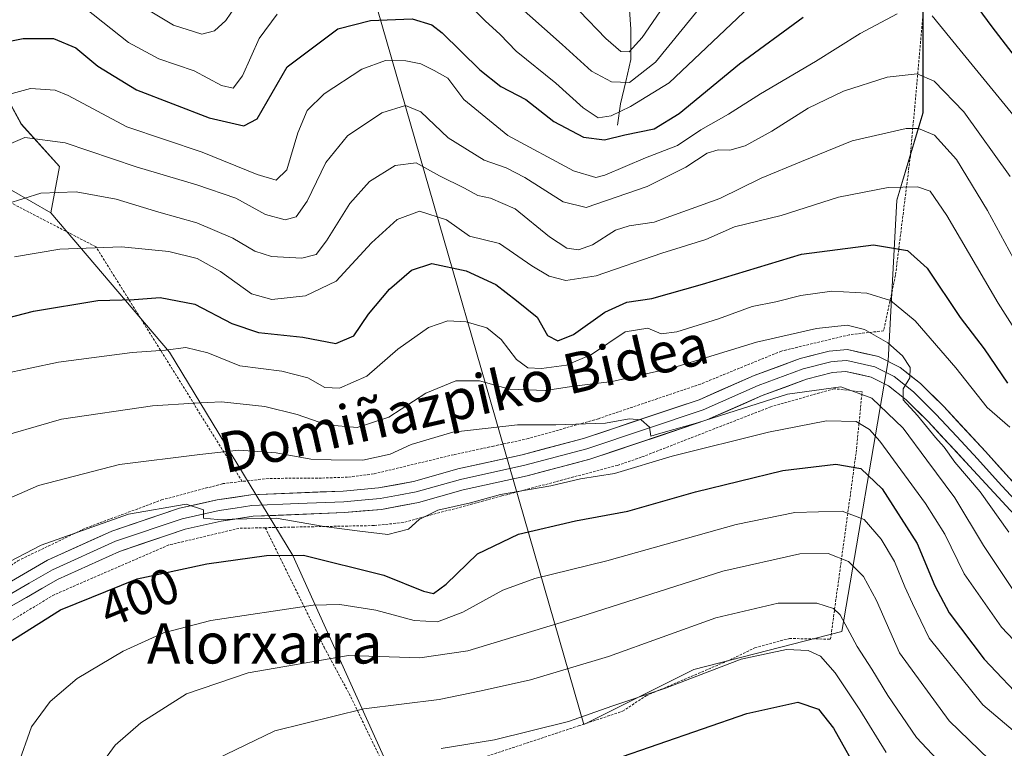
# Model space of a CAD drawing. Units: metres. Extents: x 589748 to 593173, y 4777605 to 4779964.
# Drawn here: x 591491 to 591687, y 4779655 to 4779799 of the extents above; entities that cross this region are included whole.
import ezdxf
from ezdxf.enums import TextEntityAlignment as Align

# ---------------------------------------------------------------- set-up
doc = ezdxf.new("R2010")
doc.units = ezdxf.units.M
doc.header["$MEASUREMENT"] = 0
doc.linetypes.add('TRAZOS', pattern=[0.75, 0.5, -0.25])
for name, color, linetype, lineweight in [('Alambrada', 19, 'TRAZOS', 0), ('Arbolado forestal CxS', 92, 'Continuous', 0), ('Corriente natural lineal', 142, 'Continuous', 13), ('Curva de nivel maestra', 36, 'Continuous', 30), ('Curva de nivel normal', 36, 'Continuous', 0), ('Layer 0', 7, 'Continuous', 0), ('Pastizal CxS', 92, 'Continuous', 0), ('Prado CxS', 92, 'Continuous', 0), ('Rótulo de curva de nivel directora', 19, 'Continuous', 0), ('Texto cartográfico', 19, 'Continuous', 0)]:
    doc.layers.add(name, color=color, linetype=linetype, lineweight=lineweight)
doc.styles.add('Arial', font='txt', dxfattribs={"height": 0.2})

# ---------------------------------------------------------------- blocks, each defined once
blk = doc.blocks.new('*U150')
at = {"layer": 'Pastizal CxS', "color": 92, "linetype": 'Continuous', "lineweight": 0}
for points in [[(591661.0443, 4779484.0107, 490.5475), (591641.5039, 4779506.4901, 479.9291), (591641.5039, 4779515.3799, 478.2254), (591636.7943, 4779527.4883, 474.5982), (591631.4127, 4779546.9963, 469.626), (591618.6331, 4779569.1949, 462.7999), (591605.1799, 4779584.6663, 455.0208), (591585.6721, 4779615.6091, 440.2225), (591564.2037, 4779650.8499, 422.6852), (591545.1907, 4779692.9337, 402.215), (591520.6735, 4779733.3779, 382.1923), (591497.0945, 4779761.0375, 368.6169), (591498.7991, 4779770.2877, 364.6309), (591491.2353, 4779778.6915, 360.6737), (591481.1515, 4779797.1801, 350.5392)], [(591484.5133, 4779822.3923, 337.1645), (591516.4475, 4779814.8283, 333.0581), (591523.1703, 4779809.7861, 333.7416), (591532.4147, 4779820.7115, 335.2834), (591539.9783, 4779829.1157, 333.3204), (591552.5833, 4779834.1577, 329.7651), (591588.2355, 4779710.5621, 393.6828), (591603.0061, 4779659.3569, 422.9307), (591624.8561, 4779670.2819, 421.6816), (591654.2693, 4779677.8457, 415.7096), (591663.5133, 4779731.6309, 385.3769), (591665.1941, 4779763.5661, 372.7019), (591670.4031, 4779780.9303, 364.7091), (591670.4031, 4779801.6411, 355.5448), (591673.0407, 4779841.2057, 343.1613), (591674.3595, 4779859.6693, 338.0788), (591680.9537, 4779877.4733, 334.8722), (591686.2289, 4779898.5745, 325.4894), (591687.5477, 4779922.3131, 315.0436)]]:
    blk.add_polyline3d(points, dxfattribs=at)

msp = doc.modelspace()

# ---------------------------------------------------------------- linework, layer by layer
at = {"layer": 'Alambrada', "color": 19, "linetype": 'TRAZOS', "lineweight": 0}
for points in [[(591689.13, 4779902.04, 322.14), (591682.7, 4779872.46, 334.93), (591681.8, 4779866.98, 336.24), (591674.89, 4779835.48, 343.28), (591670.53, 4779801.88, 354.64), (591667.89, 4779772.35, 367.34), (591664.94, 4779748.65, 377.33), (591662.57, 4779737.6, 383.35), (591655.73, 4779736.81, 385.61), (591642.27, 4779733.58, 386.99), (591626.21, 4779727.02, 388.42), (591605.89, 4779720.14, 389.25), (591591.96, 4779716.17, 390.68), (591585.04, 4779714.68, 391.13), (591577.12, 4779712.97, 391.87), (591561.22, 4779709.16, 391.57), (591556.05, 4779708.51, 391.52), (591550.88, 4779708.33, 391.83), (591540.3, 4779708.26, 392.67), (591535.14, 4779707.67, 392.96)], [(591535.14, 4779707.67, 392.96), (591506.04, 4779754.31, 369.77), (591484.4, 4779765.51, 363.53), (591460.14, 4779748.1, 365.92), (591424.4, 4779719.01, 367.17)], [(591565.71, 4779646.2, 422.52), (591575.98, 4779650.46, 421.49), (591601.98, 4779659.08, 420.57), (591610.71, 4779661.98, 420.57), (591615.37, 4779665.06, 419.8), (591631.96, 4779672.15, 419.45), (591636.98, 4779674.59, 419.23), (591643.87, 4779676.44, 418.6), (591652.02, 4779676.31, 417.4), (591657.12, 4779713.43, 398), (591658.3, 4779725.46, 389.78), (591652.76, 4779726.1, 389.52), (591640.19, 4779722.51, 391.27), (591614.42, 4779712.47, 393.26), (591609.69, 4779710.86, 393.01), (591587.92, 4779705.09, 395.2), (591586.73, 4779704.78, 395.46), (591567.11, 4779699.5, 393.94), (591561.33, 4779698.89, 393.55), (591545.35, 4779698.59, 396.16), (591539.71, 4779698.46, 396.99)], [(591423.76, 4779712.08, 370.07), (591426.17, 4779700.01, 376.17), (591430.86, 4779690.91, 380.89), (591439.01, 4779680.17, 386.11), (591453.48, 4779667.43, 391.83), (591465.76, 4779656.08, 396.46), (591466.94, 4779666.86, 395.84), (591471.3, 4779675.31, 396.26), (591478.71, 4779683.54, 395.69), (591490.51, 4779691.88, 395.25), (591504.05, 4779698.4, 394.93), (591519.1, 4779703.98, 393.86), (591531.26, 4779707.22, 392.55), (591535.14, 4779707.67, 392.96)], [(591539.71, 4779698.46, 396.99), (591534.46, 4779698.34, 396.46), (591520.57, 4779695.04, 397.32), (591497.78, 4779685.15, 398.53), (591483.67, 4779676.65, 398.12), (591477.44, 4779669.33, 397.9), (591474.03, 4779660.49, 397.96), (591473.64, 4779652.45, 397.34), (591474.03, 4779649.6, 397.5), (591493.37, 4779634.34, 406.72), (591511.98, 4779618.26, 415.29), (591525.94, 4779609.62, 421.46), (591534.78, 4779607.58, 425.42), (591537.25, 4779619.85, 424.66), (591543.89, 4779631.54, 424.2), (591552.85, 4779639.55, 423.86), (591564.44, 4779645.68, 422.64), (591565.71, 4779646.2, 422.52)], [(591539.71, 4779698.46, 396.99), (591551.4, 4779674.7, 408.78), (591556.37, 4779665.5, 413.41), (591565.71, 4779646.2, 422.52)]]:
    msp.add_polyline3d(points, dxfattribs=at)
at = {"layer": 'Arbolado forestal CxS', "color": 92, "linetype": 'Continuous', "lineweight": 0}
for points in [[(591729.06, 4779926.99, 292.05), (591712.6, 4779927.59, 301.61), (591702.71, 4779934.18, 305.96), (591692.82, 4779933.52, 309), (591687.55, 4779922.31, 315.04), (591686.23, 4779898.57, 325.49), (591680.95, 4779877.47, 334.87), (591674.36, 4779859.67, 338.08), (591673.04, 4779841.21, 343.16), (591670.4, 4779801.64, 355.54), (591670.4, 4779780.93, 364.71), (591665.19, 4779763.57, 372.7), (591663.51, 4779731.63, 385.38), (591654.27, 4779677.85, 415.71), (591624.86, 4779670.28, 421.68), (591603.01, 4779659.36, 422.93), (591588.24, 4779710.56, 393.68), (591552.58, 4779834.16, 329.77), (591539.98, 4779829.12, 333.32), (591532.41, 4779820.71, 335.28), (591523.17, 4779809.79, 333.74), (591516.45, 4779814.83, 333.06), (591484.51, 4779822.39, 337.16)], [(591687.55, 4779922.31, 315.04), (591686.23, 4779898.57, 325.49), (591680.95, 4779877.47, 334.87), (591674.36, 4779859.67, 338.08), (591673.04, 4779841.21, 343.16), (591670.4, 4779801.64, 355.54), (591670.4, 4779780.93, 364.71), (591665.19, 4779763.57, 372.7), (591663.51, 4779731.63, 385.38), (591654.27, 4779677.85, 415.71), (591624.86, 4779670.28, 421.68), (591603.01, 4779659.36, 422.93), (591588.24, 4779710.56, 393.68), (591552.58, 4779834.16, 329.77), (591539.98, 4779829.12, 333.32), (591532.41, 4779820.71, 335.28), (591523.17, 4779809.79, 333.74), (591516.45, 4779814.83, 333.06), (591484.51, 4779822.39, 337.16)], [(591481.15, 4779797.18, 350.54), (591491.24, 4779778.69, 360.67), (591498.8, 4779770.29, 364.63), (591497.09, 4779761.04, 368.62), (591485.31, 4779767.84, 364.71)], [(591481.15, 4779797.18, 350.54), (591491.24, 4779778.69, 360.67), (591498.8, 4779770.29, 364.63), (591497.09, 4779761.04, 368.62)], [(591497.09, 4779761.04, 368.62), (591485.31, 4779767.84, 364.71), (591465.35, 4779749.7, 368.95), (591445.4, 4779734.74, 370.16), (591430.44, 4779722.95, 370.43), (591421.82, 4779712.97, 372.02), (591426.36, 4779698.91, 379.16), (591469.2, 4779653.15, 397.36), (591524.76, 4779609.38, 422.74), (591536.94, 4779623.98, 425.58)]]:
    msp.add_polyline3d(points, dxfattribs=at)
at = {"layer": 'Corriente natural lineal', "color": 142, "linetype": 'Continuous', "lineweight": 13}
msp.add_polyline3d([(591609.73, 4779778.5, 347.21), (591610.28, 4779782.73, 343.56), (591611.33, 4779787.14, 338.93), (591612.37, 4779791.55, 335.97), (591612.37, 4779794.57, 334.27), (591612.37, 4779797.58, 332.69), (591612.06, 4779801.41, 330.59), (591611.74, 4779805.24, 328.63), (591611.33, 4779808.6, 327.11), (591610.93, 4779811.96, 325.82), (591610.52, 4779815.32, 324.5), (591610.97, 4779819.83, 322.53), (591611.41, 4779824.34, 320.88), (591611.13, 4779827.84, 318.84), (591610.86, 4779831.34, 316.75), (591610.58, 4779834.84, 315.21), (591610.16, 4779838.42, 314.28), (591609.74, 4779841.99, 313.47), (591609.5, 4779844.22, 312.88)], dxfattribs=at)
at = {"layer": 'Curva de nivel maestra', "color": 36, "linetype": 'Continuous', "lineweight": 30}
for points in [[(591677.4, 4779807.14, 350), (591684.05, 4779798.05, 350), (591697.16, 4779781.08, 350)], [(591484.89, 4779794.4, 350), (591491.63, 4779795.73, 350), (591497.64, 4779795.7, 350), (591502.07, 4779793.84, 350), (591506.44, 4779790.2, 350), (591514.12, 4779785.51, 350), (591528.53, 4779779.94, 350), (591535.42, 4779778.32, 350), (591538.1, 4779779.77, 350), (591544.03, 4779790.06, 350), (591554.14, 4779797.64, 350), (591560.6, 4779799.32, 350), (591568.89, 4779799.63, 350), (591572.82, 4779798.41, 350), (591574.86, 4779796.86, 350), (591582.34, 4779789.45, 350), (591586.54, 4779786.14, 350), (591591.51, 4779783.56, 350), (591597.05, 4779779.24, 350), (591602.96, 4779776.09, 350), (591607.12, 4779775.59, 350), (591611.13, 4779776.55, 350), (591617.01, 4779777.78, 350), (591621.93, 4779780.78, 350), (591633.93, 4779790.7, 350), (591646.6, 4779799.97, 350)], [(591481.09, 4779738.26, 375), (591493.68, 4779741.51, 375), (591506.42, 4779743.6, 375), (591513.64, 4779743.84, 375), (591518.81, 4779744.2, 375), (591525.72, 4779742.89, 375), (591533.06, 4779739.06, 375), (591538.38, 4779737.3, 375), (591547.2, 4779736.32, 375), (591553.76, 4779735.06, 375), (591557.29, 4779736.59, 375), (591560.24, 4779740.94, 375), (591564.4, 4779745.86, 375), (591568.77, 4779749.65, 375), (591572.8, 4779751.01, 375), (591579.6, 4779749.54, 375), (591585.51, 4779746.81, 375), (591589.66, 4779743.6, 375), (591593.76, 4779740.29, 375), (591595.77, 4779736.69, 375), (591597.87, 4779735.58, 375), (591600.93, 4779736.87, 375), (591607.16, 4779741.28, 375), (591611.53, 4779743.28, 375), (591616.5, 4779744.06, 375), (591626.6, 4779746.85, 375), (591646.26, 4779752.87, 375), (591660.59, 4779754.7, 375), (591667.3, 4779753.6, 375), (591671.21, 4779750.09, 375), (591677.81, 4779740.24, 375), (591682.55, 4779734.02, 375), (591687.18, 4779727.19, 375)], [(591487.39, 4779674.78, 400), (591499.04, 4779682.15, 400), (591514.27, 4779688.29, 400), (591528.09, 4779691.27, 400), (591539.95, 4779692.94, 400), (591547.3, 4779693.03, 400), (591563.28, 4779689.02, 400), (591571.13, 4779685.83, 400), (591573.16, 4779685.36, 400), (591575.65, 4779687.27, 400), (591581.91, 4779693.3, 400), (591590, 4779697.16, 400), (591601.32, 4779699.81, 400), (591611.74, 4779701.78, 400), (591625.21, 4779705.58, 400), (591642.57, 4779709.83, 400), (591653.06, 4779711.12, 400), (591658.06, 4779710.22, 400), (591662.28, 4779706.19, 400), (591669.22, 4779695.31, 400), (591672.76, 4779686.91, 400), (591675.58, 4779681.56, 400), (591682.53, 4779672.35, 400), (591691, 4779663.48, 400)], [(591608.94, 4779652.4, 425), (591635.42, 4779661.56, 425), (591645.56, 4779663.78, 425), (591649.62, 4779662.42, 425), (591652.6, 4779658.63, 425), (591658.13, 4779648.82, 425)]]:
    msp.add_polyline3d(points, dxfattribs=at)
at = {"layer": 'Curva de nivel normal', "color": 36, "linetype": 'Continuous', "lineweight": 0}
for points in [[(591512.23, 4779803.97, 340), (591521.44, 4779798.33, 340), (591527.08, 4779796.57, 340), (591529.59, 4779797.23, 340), (591531.87, 4779799.27, 340), (591535.86, 4779805.19, 340)], [(591578.42, 4779804.24, 345), (591583.37, 4779799.19, 345), (591586.39, 4779796.53, 345), (591589.58, 4779793.22, 345), (591597.42, 4779786.85, 345), (591602.85, 4779781.9, 345), (591605.85, 4779779.95, 345), (591608.43, 4779780.35, 345), (591612.31, 4779782.22, 345), (591619.95, 4779786.88, 345), (591635.97, 4779802.05, 345)], [(591602.13, 4779801.14, 335), (591607.36, 4779795.73, 335), (591610.38, 4779793.1, 335), (591612.04, 4779793.06, 335), (591614.61, 4779795.9, 335), (591620.32, 4779804.25, 335)], [(591588.76, 4779803.34, 340), (591598.71, 4779794.52, 340), (591604.5, 4779789.24, 340), (591608.52, 4779787.07, 340), (591612.05, 4779786.97, 340), (591617.26, 4779791, 340), (591627.23, 4779803.26, 340)], [(591481.36, 4779782.61, 355), (591493.06, 4779785.76, 355), (591497.93, 4779785.43, 355), (591500.56, 4779784.37, 355), (591512.19, 4779778.18, 355), (591527.15, 4779773.1, 355), (591538.12, 4779768.66, 355), (591541.9, 4779767.54, 355), (591544, 4779769.6, 355), (591546.19, 4779776.98, 355), (591548.04, 4779781.39, 355), (591551.41, 4779784.72, 355), (591558.89, 4779789.63, 355), (591563.61, 4779791.36, 355), (591567.65, 4779791.3, 355), (591570.65, 4779790.65, 355), (591573.24, 4779789.36, 355), (591576.01, 4779787.8, 355), (591579.15, 4779783.61, 355), (591587.88, 4779776.43, 355), (591600.98, 4779769.41, 355), (591605.36, 4779768.08, 355), (591607.17, 4779768.52, 355), (591615.26, 4779772.02, 355), (591621.59, 4779774.42, 355), (591626.26, 4779777.58, 355), (591631.73, 4779780.65, 355), (591638.14, 4779784.7, 355), (591649.06, 4779791.11, 355), (591657.92, 4779796.68, 355), (591665.25, 4779800.64, 355)], [(591503.94, 4779801.71, 345), (591512.56, 4779794.94, 345), (591518.56, 4779791.66, 345), (591525.57, 4779789.3, 345), (591531.03, 4779786.4, 345), (591533.35, 4779785.81, 345), (591535.2, 4779788.32, 345), (591538.51, 4779795.73, 345), (591542.08, 4779800.56, 345)], [(591672.2, 4779800.24, 355), (591677.76, 4779793.38, 355), (591690.87, 4779777.34, 355)], [(591466.75, 4779765.24, 360), (591491.95, 4779776.06, 360), (591499.95, 4779774.96, 360), (591514.08, 4779770.17, 360), (591526.14, 4779766.59, 360), (591533.83, 4779763.95, 360), (591539.72, 4779760.74, 360), (591543.63, 4779759.64, 360), (591545.87, 4779760.23, 360), (591548, 4779763.38, 360), (591551.74, 4779771.06, 360), (591556.02, 4779776.33, 360), (591562.9, 4779780.92, 360), (591567.56, 4779782.39, 360), (591570.6, 4779781.14, 360), (591576.08, 4779775.99, 360), (591583.22, 4779771.5, 360), (591587.6, 4779770.03, 360), (591591.26, 4779768.07, 360), (591598.9, 4779763.23, 360), (591603.46, 4779762.11, 360), (591615.6, 4779766.31, 360), (591623.26, 4779770.12, 360), (591627.54, 4779772.9, 360), (591629.72, 4779773.6, 360), (591632, 4779773.5, 360), (591635.08, 4779774.39, 360), (591640.38, 4779777.27, 360), (591647.6, 4779781.84, 360), (591654.59, 4779785.21, 360), (591663.25, 4779788, 360), (591669.26, 4779788.66, 360), (591672.62, 4779787.23, 360), (591678.54, 4779781.11, 360), (591687.75, 4779768.27, 360)], [(591691, 4779747.18, 365), (591683.19, 4779761.54, 365), (591677.08, 4779771.69, 365), (591672.7, 4779776.51, 365), (591669.49, 4779777.8, 365), (591667.09, 4779777.83, 365), (591656.34, 4779775.35, 365), (591646.26, 4779771.24, 365), (591638.26, 4779767.94, 365), (591630.03, 4779763.88, 365), (591616.99, 4779759.2, 365), (591612.03, 4779758.5, 365), (591609.3, 4779757.63, 365), (591604.72, 4779754.68, 365), (591601.92, 4779753.7, 365), (591599.62, 4779754, 365), (591596.18, 4779756.3, 365), (591589.35, 4779761.82, 365), (591584.49, 4779763.98, 365), (591581.96, 4779764.47, 365), (591579.31, 4779765.97, 365), (591574.36, 4779768.44, 365), (591569.7, 4779770.97, 365), (591565.54, 4779770.46, 365), (591560.45, 4779767.29, 365), (591556.5, 4779762.91, 365), (591551.9, 4779755.49, 365), (591549.8, 4779752.76, 365), (591546.94, 4779752.06, 365), (591540.94, 4779752.4, 365), (591537.61, 4779753.41, 365), (591533.27, 4779756, 365), (591526.09, 4779759.08, 365), (591518.54, 4779761.22, 365), (591510.09, 4779763.78, 365), (591502.16, 4779765.22, 365), (591495.12, 4779764.94, 365), (591488.38, 4779762.84, 365)], [(591696.76, 4779725.24, 370), (591685.32, 4779743.12, 370), (591675.12, 4779760.51, 370), (591671.84, 4779765.36, 370), (591669.31, 4779766.21, 370), (591663.47, 4779766.08, 370), (591653.63, 4779764.14, 370), (591642.23, 4779760.53, 370), (591632.92, 4779758.3, 370), (591627.26, 4779755.78, 370), (591618.5, 4779753.04, 370), (591605.45, 4779748.54, 370), (591599.42, 4779747.61, 370), (591596.1, 4779748.48, 370), (591592.68, 4779750.54, 370), (591586.22, 4779754.93, 370), (591580.31, 4779756.41, 370), (591575.74, 4779759.65, 370), (591570.33, 4779761.4, 370), (591565.94, 4779759.73, 370), (591560.8, 4779755.06, 370), (591553.77, 4779747.45, 370), (591547.71, 4779744.54, 370), (591541, 4779743.83, 370), (591536.97, 4779744.96, 370), (591530.82, 4779749.39, 370), (591526.16, 4779751.95, 370), (591520.57, 4779753.38, 370), (591511.14, 4779754.31, 370), (591498.86, 4779753.81, 370), (591489.89, 4779752.33, 370)], [(591487.36, 4779729, 380), (591498.62, 4779731.4, 380), (591513.28, 4779733.32, 380), (591519.89, 4779733.76, 380), (591523.94, 4779734.26, 380), (591528.28, 4779733.23, 380), (591534.63, 4779730.63, 380), (591543.02, 4779729.58, 380), (591548.19, 4779728.26, 380), (591551.54, 4779726.34, 380), (591554.46, 4779726.21, 380), (591559.91, 4779728.56, 380), (591566.08, 4779733.94, 380), (591572.15, 4779738.25, 380), (591575.99, 4779739.58, 380), (591579.62, 4779739.36, 380), (591583.71, 4779738.17, 380), (591586.58, 4779735.9, 380), (591589.66, 4779731.9, 380), (591591.88, 4779730.23, 380), (591594.58, 4779730.08, 380), (591599.59, 4779730.78, 380), (591604.56, 4779732.89, 380), (591611.25, 4779737.37, 380), (591615.71, 4779738.12, 380), (591618.38, 4779737.03, 380), (591621.47, 4779737.38, 380), (591629.78, 4779740, 380), (591636.44, 4779742.47, 380), (591641.14, 4779743.39, 380), (591646.12, 4779744.65, 380), (591652.26, 4779745.49, 380), (591659.26, 4779745.08, 380), (591663.92, 4779743.62, 380), (591668.86, 4779739.56, 380), (591676.93, 4779730.22, 380), (591683.18, 4779722.33, 380), (591687.63, 4779718.45, 380)], [(591484.48, 4779715.81, 385), (591499.21, 4779720.01, 385), (591517.28, 4779722.7, 385), (591525.61, 4779723.24, 385), (591531.02, 4779723.5, 385), (591539.61, 4779722.54, 385), (591546.02, 4779720.96, 385), (591551.94, 4779718.94, 385), (591557.94, 4779718.36, 385), (591564.27, 4779720.46, 385), (591571.61, 4779725.18, 385), (591577.6, 4779727.69, 385), (591582.26, 4779727.66, 385), (591588.26, 4779725.99, 385), (591595.37, 4779725.71, 385), (591601.04, 4779726.6, 385), (591608.62, 4779727.53, 385), (591620.7, 4779730.25, 385), (591637.34, 4779735.36, 385), (591649.24, 4779738.06, 385), (591655.35, 4779738.7, 385), (591658.77, 4779737.88, 385), (591663.39, 4779735.21, 385), (591666.32, 4779732.63, 385), (591667.86, 4779730.33, 385), (591667.8, 4779728.23, 385), (591666.48, 4779726.08, 385), (591666.45, 4779723.88, 385), (591669.32, 4779720.8, 385), (591672.89, 4779716.37, 385), (591674.64, 4779714.45, 385), (591676.73, 4779711.52, 385), (591681.79, 4779705.6, 385), (591687.43, 4779697.58, 385)], [(591688.13, 4779686.38, 390), (591682.41, 4779694.92, 390), (591676.72, 4779704.4, 390), (591671.15, 4779711.88, 390), (591666.49, 4779718.24, 390), (591660.23, 4779724.21, 390), (591654.08, 4779726.44, 390), (591643.46, 4779724.99, 390), (591625.58, 4779719.32, 390), (591618.33, 4779717.25, 390), (591616.3, 4779716.66, 390), (591616.06, 4779718.46, 390), (591614.41, 4779719.88, 390), (591612.02, 4779720.08, 390), (591607.32, 4779719.24, 390), (591597.43, 4779718.9, 390), (591589.86, 4779718.89, 390), (591576.97, 4779717.43, 390), (591568.7, 4779715.01, 390), (591564.51, 4779713.1, 390), (591559.08, 4779711.88, 390), (591552.83, 4779711.96, 390), (591548.75, 4779712.12, 390), (591541.89, 4779713.33, 390), (591534.46, 4779713.91, 390), (591526.68, 4779713.04, 390), (591510.72, 4779711.04, 390), (591494.67, 4779706.84, 390), (591476.74, 4779699.02, 390)], [(591693.42, 4779670.85, 395), (591686.03, 4779678.7, 395), (591678.61, 4779689.3, 395), (591674.75, 4779697.17, 395), (591670.91, 4779703.3, 395), (591661.84, 4779715.66, 395), (591659.8, 4779718.02, 395), (591657.12, 4779719.59, 395), (591651.23, 4779719.68, 395), (591639.68, 4779717.48, 395), (591620.56, 4779712.7, 395), (591609.08, 4779709.27, 395), (591602.37, 4779708.16, 395), (591596.42, 4779706.78, 395), (591586.45, 4779705.04, 395), (591580.51, 4779703.43, 395), (591574.02, 4779701.96, 395), (591570.27, 4779700.11, 395), (591568.16, 4779698.17, 395), (591564.07, 4779697.09, 395), (591557.99, 4779697.82, 395), (591551.42, 4779698.69, 395), (591541.87, 4779700.36, 395), (591530.2, 4779700.12, 395), (591527.43, 4779700.38, 395), (591527.42, 4779702, 395), (591524, 4779703.13, 395), (591512.52, 4779701.13, 395), (591495.2, 4779695, 395), (591482.65, 4779688.51, 395)], [(591490.56, 4779651.17, 405), (591493.23, 4779658.87, 405), (591496.96, 4779663.92, 405), (591502.32, 4779668.46, 405), (591511.5, 4779673.94, 405), (591519.51, 4779677.59, 405), (591528.9, 4779680.01, 405), (591549.2, 4779683.05, 405), (591554.5, 4779683.17, 405), (591561.7, 4779682.1, 405), (591569.3, 4779680.04, 405), (591573.94, 4779679.74, 405), (591578.94, 4779681.69, 405), (591586.93, 4779686.04, 405), (591593.26, 4779688.4, 405), (591607.6, 4779691.88, 405), (591633.26, 4779699.13, 405), (591644.93, 4779701.52, 405), (591654.35, 4779701.76, 405), (591658.7, 4779700.11, 405), (591662.1, 4779696.16, 405), (591664.73, 4779691.74, 405), (591666.77, 4779686.74, 405), (591668.29, 4779683.41, 405), (591671.66, 4779676.48, 405), (591682.26, 4779663.27, 405), (591693.92, 4779653.39, 405)], [(591505.83, 4779649.65, 410), (591509.9, 4779655.21, 410), (591514.96, 4779659.7, 410), (591524.03, 4779665.47, 410), (591536.3, 4779669.65, 410), (591556.27, 4779673.08, 410), (591570.42, 4779672.58, 410), (591579.96, 4779673.98, 410), (591602.2, 4779680.75, 410), (591630.64, 4779689.82, 410), (591645.9, 4779693.24, 410), (591651.54, 4779693.34, 410), (591655.63, 4779691.74, 410), (591658.6, 4779688.74, 410), (591661.16, 4779683.97, 410), (591665.76, 4779673.58, 410), (591675.59, 4779660.08, 410), (591683.54, 4779652.37, 410)], [(591676.25, 4779649.14, 415), (591669.13, 4779656.79, 415), (591663.41, 4779665.14, 415), (591660.23, 4779670.36, 415), (591657.3, 4779674.84, 415), (591653.95, 4779681.13, 415), (591652.65, 4779682.38, 415), (591649.29, 4779683.44, 415), (591641.6, 4779683.45, 415), (591629.26, 4779680.57, 415), (591607.89, 4779672.88, 415), (591592.43, 4779668.21, 415), (591582.6, 4779666.07, 415), (591574.28, 4779664.29, 415), (591559.27, 4779662.46, 415), (591541.61, 4779658.06, 415), (591529.94, 4779652.45, 415)], [(591574.68, 4779654.56, 420), (591585.28, 4779656.29, 420), (591599.93, 4779659.96, 420), (591608.6, 4779662.96, 420), (591619.26, 4779666.6, 420), (591634.26, 4779672.33, 420), (591643.26, 4779674.28, 420), (591647.6, 4779674.06, 420), (591650.02, 4779672.96, 420), (591652.97, 4779669.65, 420), (591657.83, 4779662.24, 420), (591663.1, 4779653.76, 420)]]:
    msp.add_polyline3d(points, dxfattribs=at)
at = {"layer": 'Layer 0', "linetype": 'Continuous', "lineweight": 0}
for points in [[(591486.86, 4779686.45), (591496.44, 4779692), (591509.19, 4779697.77), (591522.64, 4779702.33), (591530.15, 4779703.99), (591536.86, 4779705.01), (591555.17, 4779705.76), (591562.22, 4779706.37), (591569.19, 4779707.67), (591578, 4779710.15), (591590.76, 4779712.97), (591602.97, 4779716.2), (591625.91, 4779723.9), (591636.86, 4779728.72), (591645.98, 4779732.1), (591651.73, 4779733.56), (591655.39, 4779733.87), (591661.56, 4779732.48), (591665.84, 4779730.33), (591669.92, 4779727.11), (591674.52, 4779722.55), (591682.8, 4779713.6), (591691.06, 4779704.5)], [(591691.86, 4779700.56), (591685.35, 4779707.6), (591681.22, 4779712.15), (591677.12, 4779716.58), (591672.98, 4779721.06), (591668.5, 4779725.5), (591664.68, 4779728.51), (591660.83, 4779730.44), (591655.24, 4779731.7), (591653.41, 4779731.55), (591652.09, 4779731.44), (591646.62, 4779730.05), (591637.67, 4779726.73), (591626.69, 4779721.89), (591603.59, 4779714.14), (591591.27, 4779710.88), (591578.53, 4779708.07), (591569.68, 4779705.58), (591566.2, 4779704.93), (591562.51, 4779704.24), (591558.84, 4779703.92), (591555.31, 4779703.61), (591546.22, 4779703.25), (591537.07, 4779702.87), (591533.71, 4779702.36), (591530.55, 4779701.88), (591523.22, 4779700.26), (591509.98, 4779695.77), (591497.43, 4779690.09), (591492.82, 4779687.42), (591488.03, 4779684.65)], [(591692.65, 4779696.62), (591679.63, 4779710.69), (591671.43, 4779719.56), (591667.07, 4779723.88), (591663.52, 4779726.68), (591660.1, 4779728.4), (591655.09, 4779729.53), (591652.45, 4779729.31), (591647.26, 4779727.99), (591638.47, 4779724.73), (591627.46, 4779719.88), (591604.21, 4779712.08), (591591.77, 4779708.79), (591579.05, 4779705.98), (591570.17, 4779703.48), (591562.8, 4779702.11), (591555.45, 4779701.46), (591537.27, 4779700.73), (591530.94, 4779699.76), (591523.8, 4779698.18), (591510.77, 4779693.76), (591498.41, 4779688.17), (591489.2, 4779682.84)]]:
    msp.add_lwpolyline(points, dxfattribs=at)
for points in [[(591490.05, 4779688.3, 396.68), (591493.25, 4779690.15, 396.27), (591496.44, 4779692, 396.11), (591500.69, 4779693.92, 396.23), (591504.94, 4779695.85, 395.78), (591509.19, 4779697.77, 395.8), (591513.67, 4779699.29, 395.4), (591518.16, 4779700.81, 394.81), (591522.64, 4779702.33, 394.65), (591526.4, 4779703.16, 394.71), (591530.15, 4779703.99, 394.38), (591533.51, 4779704.5, 394.05), (591536.86, 4779705.01, 393.83), (591541.44, 4779705.2, 393.39), (591546.02, 4779705.39, 392.98), (591550.59, 4779705.57, 392.6), (591555.17, 4779705.76, 392.26), (591558.7, 4779706.07, 392.18), (591562.22, 4779706.37, 392.24), (591565.71, 4779707.02, 392.14), (591569.19, 4779707.67, 392.14), (591573.6, 4779708.91, 391.99), (591578, 4779710.15, 391.87), (591582.25, 4779711.09, 391.69), (591586.51, 4779712.03, 391.51), (591590.76, 4779712.97, 391.39), (591594.83, 4779714.05, 391.04), (591598.9, 4779715.12, 390.68), (591602.97, 4779716.2, 390.43), (591607.56, 4779717.74, 390.28), (591612.15, 4779719.28, 389.82), (591616.73, 4779720.82, 389.34), (591621.32, 4779722.36, 389.33), (591625.91, 4779723.9, 389), (591629.56, 4779725.51, 388.66), (591633.21, 4779727.11, 388.49), (591636.86, 4779728.72, 388.15), (591641.42, 4779730.41, 387.54), (591645.98, 4779732.1, 387.15), (591648.86, 4779732.83, 387.05), (591651.73, 4779733.56, 386.98), (591655.39, 4779733.87, 386.5), (591658.48, 4779733.18, 386.27), (591661.56, 4779732.48, 385.8), (591665.84, 4779730.33, 384.87), (591667.88, 4779728.72, 384.76), (591669.92, 4779727.11, 384.39), (591672.22, 4779724.83, 383.89), (591674.52, 4779722.55, 383.52), (591677.28, 4779719.57, 382.91), (591680.04, 4779716.58, 382.35), (591682.8, 4779713.6, 382.07), (591685.55, 4779710.57, 381.56), (591688.31, 4779707.53, 380.84)], [(591689.4, 4779700.14, 381.93), (591686.14, 4779703.66, 381.66), (591682.89, 4779707.17, 382.88), (591679.63, 4779710.69, 383.67), (591676.9, 4779713.65, 383.13), (591674.16, 4779716.6, 384.47), (591671.43, 4779719.56, 384.22), (591669.25, 4779721.72, 385.28), (591667.07, 4779723.88, 384.91), (591663.52, 4779726.68, 386.57), (591660.1, 4779728.4, 386.09), (591657.6, 4779728.97, 386.75), (591655.09, 4779729.53, 386.94), (591652.45, 4779729.31, 386.82), (591649.86, 4779728.65, 386.92), (591647.26, 4779727.99, 387.73), (591642.87, 4779726.36, 389.23), (591638.47, 4779724.73, 389.54), (591634.8, 4779723.11, 389.52), (591631.13, 4779721.5, 390.49), (591627.46, 4779719.88, 391.41), (591622.81, 4779718.32, 390.41), (591618.16, 4779716.76, 391.29), (591613.51, 4779715.2, 391.39), (591608.86, 4779713.64, 390.73), (591604.21, 4779712.08, 391.79), (591600.06, 4779710.98, 392.65), (591595.92, 4779709.89, 392.67), (591591.77, 4779708.79, 392.18), (591587.53, 4779707.85, 392.33), (591583.29, 4779706.92, 392.96), (591579.05, 4779705.98, 393), (591574.61, 4779704.73, 392.69), (591570.17, 4779703.48, 392.55), (591566.49, 4779702.8, 392.61), (591562.8, 4779702.11, 392.83), (591559.13, 4779701.79, 393.1), (591555.45, 4779701.46, 393.54), (591550.91, 4779701.28, 394.07), (591546.36, 4779701.1, 394.62), (591541.82, 4779700.91, 395.62), (591537.27, 4779700.73, 395.41), (591534.11, 4779700.25, 395.71), (591530.94, 4779699.76, 395.98), (591527.37, 4779698.97, 395.55), (591523.8, 4779698.18, 395.55), (591519.46, 4779696.71, 396.37), (591515.11, 4779695.23, 396.77), (591510.77, 4779693.76, 396.35), (591506.65, 4779691.9, 397.07), (591502.53, 4779690.03, 397.18), (591498.41, 4779688.17, 397.05), (591495.34, 4779686.39, 397.57), (591492.27, 4779684.62, 397.38), (591489.2, 4779682.84, 397.39)]]:
    msp.add_polyline3d(points, dxfattribs=at)
at = {"layer": 'Pastizal CxS', "color": 92, "linetype": 'Continuous', "lineweight": 0}
for points in [[(591729.06, 4779926.99, 292.05), (591712.6, 4779927.59, 301.61), (591702.71, 4779934.18, 305.96), (591692.82, 4779933.52, 309), (591687.55, 4779922.31, 315.04), (591686.23, 4779898.57, 325.49), (591680.95, 4779877.47, 334.87), (591674.36, 4779859.67, 338.08), (591673.04, 4779841.21, 343.16), (591670.4, 4779801.64, 355.54), (591670.4, 4779780.93, 364.71), (591665.19, 4779763.57, 372.7), (591663.51, 4779731.63, 385.38), (591654.27, 4779677.85, 415.71), (591624.86, 4779670.28, 421.68), (591603.01, 4779659.36, 422.93), (591588.24, 4779710.56, 393.68), (591552.58, 4779834.16, 329.77), (591539.98, 4779829.12, 333.32), (591532.41, 4779820.71, 335.28), (591523.17, 4779809.79, 333.74), (591516.45, 4779814.83, 333.06), (591484.51, 4779822.39, 337.16)], [(591481.15, 4779797.18, 350.54), (591491.24, 4779778.69, 360.67), (591498.8, 4779770.29, 364.63), (591497.09, 4779761.04, 368.62)], [(591497.09, 4779761.04, 368.62), (591520.67, 4779733.38, 382.19), (591545.19, 4779692.93, 402.21), (591564.2, 4779650.85, 422.69)]]:
    msp.add_polyline3d(points, dxfattribs=at)
at = {"layer": 'Prado CxS', "color": 92, "linetype": 'Continuous', "lineweight": 0}
msp.add_polyline3d([(591524.76, 4779609.38, 422.74), (591469.2, 4779653.15, 397.36), (591426.36, 4779698.91, 379.16), (591421.82, 4779712.97, 372.02), (591430.44, 4779722.95, 370.43), (591445.4, 4779734.74, 370.16), (591465.35, 4779749.7, 368.95), (591485.31, 4779767.84, 364.71), (591497.09, 4779761.04, 368.62), (591520.67, 4779733.38, 382.19), (591545.19, 4779692.93, 402.21), (591564.2, 4779650.85, 422.69), (591550, 4779639.63, 425.3), (591536.94, 4779623.98, 425.58), (591524.76, 4779609.38, 422.74)], close=True, dxfattribs=at)
for points in [[(591497.09, 4779761.04, 368.62), (591485.31, 4779767.84, 364.71), (591465.35, 4779749.7, 368.95), (591445.4, 4779734.74, 370.16), (591430.44, 4779722.95, 370.43), (591421.82, 4779712.97, 372.02), (591426.36, 4779698.91, 379.16), (591469.2, 4779653.15, 397.36), (591524.76, 4779609.38, 422.74), (591536.94, 4779623.98, 425.58)], [(591497.09, 4779761.04, 368.62), (591520.67, 4779733.38, 382.19), (591545.19, 4779692.93, 402.21), (591564.2, 4779650.85, 422.69)]]:
    msp.add_polyline3d(points, dxfattribs=at)

# ---------------------------------------------------------------- block references
at = {"layer": 'Pastizal CxS', "color": 92, "linetype": 'Continuous', "lineweight": 0}
msp.add_blockref('*U150', (0, 0), dxfattribs=at)

# ---------------------------------------------------------------- texts
at = {"layer": 'Rótulo de curva de nivel directora', "color": 19, "linetype": 'Continuous', "lineweight": 0, "style": 'Arial'}
msp.add_text('400', height=7, rotation=21.957, dxfattribs=at).set_placement((591514.7, 4779684.65), align=Align.MIDDLE_CENTER)
at = {"layer": 'Texto cartográfico', "color": 19, "linetype": 'Continuous', "lineweight": 0, "style": 'Arial'}
msp.add_text('Domiñazpiko Bidea', height=8, rotation=12.9092, dxfattribs=at).set_placement((591579.13, 4779724.2), align=Align.MIDDLE_CENTER)
msp.add_text('Alorxarra', height=8, dxfattribs=at).set_placement((591539.59, 4779675.47), align=Align.MIDDLE_CENTER)

doc.saveas('drawing.dxf')
